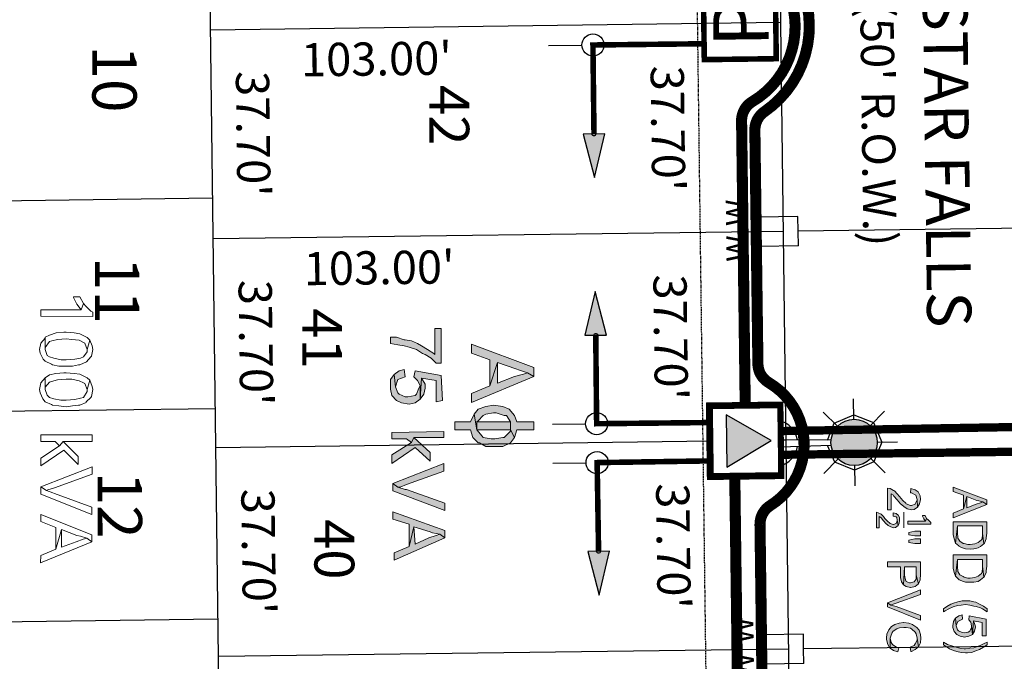
# Model space of a CAD drawing. Units: feet. Extents: x 0 to 2297679, y 0 to 13810103.
# Drawn here: x 2295916 to 2296094, y 13805579 to 13805694 of the extents above; entities that cross this region are included whole.
import ezdxf
from ezdxf.enums import TextEntityAlignment as Align

# ---------------------------------------------------------------- set-up
doc = ezdxf.new("R2010")
doc.units = ezdxf.units.FT
doc.header["$MEASUREMENT"] = 0
doc.set_wipeout_variables(frame=1)
doc.linetypes.add('HIDDEN', pattern=[0.375, 0.25, -0.125])
doc.linetypes.add('HIDDEN2', pattern=[0.1875, 0.125, -0.0625])
for name, color, linetype in [('0-ROW', 7, 'Continuous'), ('CP-ANNO-LOTS', 8, 'Continuous'), ('CP-BNDY-JARO SOUTH-U2', 7, 'Continuous'), ('CP-ESMT 15', 8, 'HIDDEN2'), ('CP-LOT-LINE-JS-U1', 7, 'Continuous'), ('CP-LOT-LINE-JS-U2', 7, 'Continuous'), ('CP-LOT-NUMB-JS-U1', 7, 'Continuous'), ('CP-LOT-NUMB-JS-U2', 7, 'Continuous'), ('CP-ROAD-TXT', 7, 'HIDDEN2'), ('CP-WATR-SRVC-JS-U2', 4, 'Continuous'), ('GVEC MEI Future Equipment', 7, 'Continuous'), ('GVEC MEI Prop Concrete Pad', 7, 'Continuous'), ('GVEC MEI Prop Sec Pedestal', 30, 'Continuous'), ('GVEC MEI Prop Transformer', 7, 'Continuous'), ('GVEC MEI Prop URD - A Phase', 1, 'Phase_A'), ('GVEC MEI Prop URD - B Phase', 5, 'Phase_B'), ('GVEC MEI Prop URD 350 MCM', 30, '350MCM_Primary_UG'), ('GVEC MEI Proposed Streetlight', 7, 'Phase_C'), ('TEXT - BEARINGS & DISTANCE', 8, 'Continuous')]:
    doc.layers.add(name, color=color, linetype=linetype)
doc.layers.add('_Invisible', color=30, linetype='Continuous', lineweight=0, plot=False)
doc.styles.add('arial', font='arial.ttf')
doc.styles.add('KFW - ARIAL', font='ariali.ttf')
doc.styles.add('L120', font='simplex', dxfattribs={"height": 6})
doc.styles.add('L60', font='simplex', dxfattribs={"height": 3})
doc.styles.add('SIMPLEX', font='simplex.shx')
doc.styles.get("Standard").update_dxf_attribs({"font": 'arial.ttf'})
doc.linetypes.add('350MCM_Primary_UG', pattern='A,0.25,-0.05,["350",arial,S=0.05,R=0,X=-0.03,Y=-0.025],-0.1', length=0.4)
doc.linetypes.add('Phase_A', pattern='A,0.375,-0.05,["A",arial,S=0.05,R=0,X=-0.03,Y=-0.025],-0.04', length=0.465)
doc.linetypes.add('Phase_B', pattern='A,0.375,-0.05,["B",arial,S=0.05,R=0,X=-0.03,Y=-0.025],-0.04', length=0.465)
doc.linetypes.add('Phase_C', pattern='A,0.375,-0.05,["C",arial,S=0.05,R=0,X=-0.03,Y=-0.025],-0.04', length=0.465)

# ---------------------------------------------------------------- blocks, each defined once
blk = doc.blocks.new('SERVICE')
at = {"color": 0, "linetype": 'ByBlock', "lineweight": -2, "transparency": 16777216}
blk.add_lwpolyline([(7.87, 0), (0, 1.97), (0, -1.97), (7.87, 0)], dxfattribs=at)
blk.add_solid([(7.87, 0), (0, 1.97), (0, -1.97)], dxfattribs=at)
blk = doc.blocks.new('CONNECTOR')
at = {"color": 0, "linetype": 'ByBlock', "lineweight": -2, "transparency": 16777216}
for p, q in [((-8, 0), (-2, 0)), ((2, 0), (8, 0))]:
    blk.add_line(p, q, dxfattribs=at)
blk.add_circle((0, 0), 2, dxfattribs=at)
blk = doc.blocks.new('CIRCLE')
at = {"color": 0, "linetype": 'ByBlock', "lineweight": -2, "transparency": 16777216}
blk.add_lwpolyline([(-0.33, 0), (-0.3, 0.15), (-0.2, 0.26), (-0.07, 0.32), (0.07, 0.32), (0.2, 0.26), (0.3, 0.15), (0.33, 0), (0.3, -0.14), (0.2, -0.25), (0.07, -0.31), (-0.07, -0.31), (-0.2, -0.25), (-0.3, -0.14), (-0.33, 0)], dxfattribs=at)
blk = doc.blocks.new('GVEC A Phase')
h = blk.add_hatch(color=1)
h.dxf.hatch_style = 1
h.paths.add_polyline_path([(5.26, 6.95), (6.43, 10.23), (6.66, 10.93), (7.13, 12.34), (7.83, 13.51), (6.19, 13.51), (1.98, 2.27), (3.62, 2.27), (4.79, 5.55), (9.47, 5.55)])
h.paths.add_polyline_path([(7.83, 13.51), (7.13, 12.34), (7.36, 11.63), (7.83, 10), (9, 6.95), (5.26, 6.95), (9.47, 5.55), (10.87, 2.27), (12.51, 2.27)])
h.paths.add_polyline_path([(14.85, 8.12), (14.85, 8.59), (16.02, 9.29), (17.43, 9.29), (18.83, 10), (17.43, 10.46), (17.43, 13.51), (16.02, 13.51), (16.02, 10.46), (14.85, 10), (13.68, 9.06), (13.21, 7.89), (12.98, 6.25), (13.21, 4.85), (13.68, 3.44), (14.62, 2.74), (17.43, 3.21), (16.02, 3.21), (15.79, 3.44), (14.85, 4.38), (14.62, 4.85), (14.38, 6.25), (14.38, 6.72)])
h.paths.add_polyline_path([(20.47, 7.89), (19.77, 9.29), (18.83, 10), (17.43, 9.29), (17.66, 9.29), (18.83, 8.12), (18.83, 7.89), (19.06, 6.49), (19.06, 5.78), (18.83, 4.38), (18.6, 4.15), (17.43, 3.21), (14.62, 2.74), (16.02, 2.04), (16.02, -0.77), (17.43, -0.77), (17.43, 2.04), (18.83, 2.51), (19.77, 3.44), (19.77, 3.68), (20.47, 4.85), (20.47, 6.49)])
h.paths.add_polyline_path([(17.43, 9.29), (16.02, 9.29), (16.02, 3.21), (17.43, 3.21)], flags=17)
at = {"color": 1, "lineweight": 0}
for points in [[(7.83, 13.51), (6.19, 13.51), (1.98, 2.27), (3.62, 2.27), (4.79, 5.55), (9.47, 5.55), (5.26, 6.95), (6.43, 10.23), (6.66, 10.93), (7.13, 12.34)], [(7.83, 13.51), (7.13, 12.34), (7.36, 11.63), (7.83, 10), (9, 6.95), (5.26, 6.95), (9.47, 5.55), (10.87, 2.27), (12.51, 2.27)], [(17.43, 13.51), (16.02, 13.51), (16.02, 10.46), (14.85, 10), (13.68, 9.06), (13.21, 7.89), (12.98, 6.25), (13.21, 4.85), (13.68, 3.44), (14.62, 2.74), (17.43, 3.21), (16.02, 3.21), (15.79, 3.44), (14.85, 4.38), (14.62, 4.85), (14.38, 6.25), (14.38, 6.72), (14.85, 8.12), (14.85, 8.59), (16.02, 9.29), (17.43, 9.29), (18.83, 10), (17.43, 10.46)], [(18.83, 10), (17.43, 9.29), (17.66, 9.29), (18.83, 8.12), (18.83, 7.89), (19.06, 6.49), (19.06, 5.78), (18.83, 4.38), (18.6, 4.15), (17.43, 3.21), (14.62, 2.74), (16.02, 2.04), (16.02, -0.77), (17.43, -0.77), (17.43, 2.04), (18.83, 2.51), (19.77, 3.44), (19.77, 3.68), (20.47, 4.85), (20.47, 6.49), (20.47, 7.89), (19.77, 9.29)], [(17.43, 9.29), (16.02, 9.29), (16.02, 3.21), (17.43, 3.21)]]:
    blk.add_lwpolyline(points, close=True, dxfattribs=at)
blk = doc.blocks.new('*U83')
for points in [[(-3.16, 3.5), (-2.16, 3.5), (-2.16, 4.5), (-3.16, 4.5)], [(2.16, 3.5), (3.16, 3.5), (3.16, 4.5), (2.16, 4.5)]]:
    blk.add_hatch(color=256).paths.add_polyline_path(points)
for p, q in [((-2.66, -3.5), (-2.66, 3.5)), ((2.66, -3.5), (2.66, 3.5)), ((-2.66, -3.5), (0, -3.5)), ((0, -55.84), (0, -3.5)), ((0, -3.5), (2.66, -3.5))]:
    blk.add_line(p, q)
for points in [[(-3.16, 3.5), (-2.16, 3.5), (-2.16, 4.5), (-3.16, 4.5)], [(2.16, 3.5), (3.16, 3.5), (3.16, 4.5), (2.16, 4.5)]]:
    blk.add_lwpolyline(points, close=True)
at = {"style": 'L60'}
for p in [(-2.97, 5.51), (3.49, 5.51)]:
    blk.add_text('W', height=4, dxfattribs=at).set_placement(p, align=Align.CENTER)
blk = doc.blocks.new('GVEC ADD 5')
h = blk.add_hatch(color=256)
h.dxf.hatch_style = 1
h.paths.add_polyline_path([(5.77, 20.35), (6.45, 22.15), (6.54, 22.49), (6.71, 23.26), (7.22, 23.95), (6.36, 23.95), (4.06, 17.87), (4.83, 17.87), (5.51, 19.76), (7.99, 19.76)])
h.paths.add_polyline_path([(7.22, 23.95), (6.71, 23.26), (6.88, 22.83), (7.13, 22.06), (7.82, 20.35), (5.77, 20.35), (7.99, 19.76), (8.76, 17.87), (9.61, 17.87)])
h.paths.add_polyline_path([(11.07, 23.18), (12.35, 23.18), (14.32, 23.43), (14.15, 23.52), (13.38, 23.86), (13.21, 23.86), (12.35, 23.95), (10.3, 23.95), (10.3, 17.87), (12.44, 17.87), (12.61, 17.87), (13.38, 18.05), (14.15, 18.3), (11.07, 18.64)])
h.paths.add_polyline_path([(15, 22.41), (14.75, 22.83), (14.32, 23.43), (12.35, 23.18), (12.61, 23.18), (13.38, 23.09), (13.55, 23.01), (14.06, 22.41), (14.32, 21.81), (14.4, 20.95), (14.4, 20.53), (14.23, 19.84), (14.23, 19.67), (13.8, 19.07), (13.29, 18.73), (13.12, 18.73), (12.35, 18.64), (11.07, 18.64), (14.15, 18.3), (14.66, 18.9), (14.75, 18.99), (15.09, 19.76), (15.17, 20.1), (15.26, 20.95), (15.17, 21.64)])
h.paths.add_polyline_path([(17.14, 23.18), (18.34, 23.18), (20.3, 23.43), (20.13, 23.52), (19.45, 23.86), (19.19, 23.86), (18.34, 23.95), (16.28, 23.95), (16.28, 17.87), (18.51, 17.87), (18.68, 17.87), (19.45, 18.05), (20.13, 18.3), (17.14, 18.64)])
h.paths.add_polyline_path([(20.82, 22.83), (20.3, 23.43), (18.34, 23.18), (18.68, 23.18), (19.36, 23.09), (19.62, 23.01), (20.13, 22.41), (20.39, 21.81), (20.47, 20.95), (20.47, 20.53), (20.3, 19.84), (20.22, 19.67), (19.88, 19.07), (19.28, 18.73), (19.19, 18.73), (18.42, 18.64), (17.14, 18.64), (20.13, 18.3), (20.73, 18.9), (20.82, 18.99), (21.07, 19.76), (21.24, 20.1), (21.24, 20.95), (21.24, 21.64), (21.07, 22.41)])
h.paths.add_polyline_path([(25.52, 21.64), (25.61, 22.06), (25.86, 22.83), (26.03, 23.18), (26.55, 24.03), (26.03, 24.03), (25.52, 23.35), (25.18, 22.66), (24.84, 21.98), (24.75, 21.64), (24.58, 20.87), (24.58, 20.1), (24.58, 19.5), (24.75, 18.73), (25.01, 17.96), (25.18, 17.45), (25.61, 16.76), (26.03, 16.16), (26.55, 16.16), (26.37, 16.42), (26.03, 17.1), (25.69, 17.87), (25.43, 18.64), (25.35, 19.33), (25.26, 20.1), (25.35, 20.87)])
h.paths.add_polyline_path([(28.51, 23.09), (30.91, 23.09), (30.91, 23.86), (27.91, 23.86), (27.32, 20.78), (28, 20.7), (28.43, 21.04), (29.11, 21.21), (30.65, 21.38), (28.17, 21.55)])
h.paths.add_polyline_path([(28.34, 18.73), (28.26, 18.82), (27.91, 19.58), (27.14, 19.5), (27.32, 18.9), (27.74, 18.3), (29.04, 18.38)])
h.paths.add_polyline_path([(30.05, 21.72), (29.28, 21.89), (28.85, 21.81), (28.17, 21.55), (30.65, 21.38)], flags=17)
h.paths.add_polyline_path([(30.65, 21.38), (29.11, 21.21), (29.37, 21.21), (30.05, 20.87), (30.22, 20.61), (30.39, 19.84), (30.31, 19.5), (29.97, 18.82), (29.8, 18.64), (29.11, 18.39), (27.74, 18.3), (28.34, 17.96), (29.11, 17.79), (29.37, 17.79), (30.14, 18.05), (30.65, 18.56), (30.99, 19.16), (31.16, 19.93), (30.99, 20.7)])
h.paths.add_polyline_path([(33.39, 22.66), (32.96, 23.35), (32.53, 24.03), (32.02, 24.03), (32.36, 23.35), (32.62, 22.75), (32.79, 22.41), (33.04, 21.64), (33.13, 20.87), (33.22, 20.1), (33.22, 19.84), (33.13, 19.07), (32.96, 18.39), (32.7, 17.62), (32.45, 16.85), (32.02, 16.16), (32.53, 16.16), (32.79, 16.51), (33.22, 17.19), (33.56, 17.96), (33.73, 18.56), (33.9, 19.33), (33.99, 20.1), (33.99, 20.44), (33.9, 21.21), (33.64, 21.98)])
h.paths.add_polyline_path([(7.05, 11.8), (6.28, 11.97), (5.6, 11.89), (4.91, 11.55), (4.57, 11.03), (4.31, 10.26), (5.08, 10.18), (5.08, 10.35), (5.42, 11.03), (5.51, 11.12), (6.28, 11.38), (7.65, 11.46)])
h.paths.add_polyline_path([(7.65, 11.46), (6.36, 11.38), (7.05, 11.03), (7.13, 11.03), (7.39, 10.35), (7.39, 10.18), (7.05, 9.41), (6.96, 9.32), (6.45, 8.81), (5.77, 8.21), (5.25, 7.78), (4.74, 7.27), (4.65, 7.1), (4.31, 6.5), (4.23, 5.99), (8.16, 5.99), (8.16, 6.67), (5.25, 6.67), (5.51, 7.1), (5.68, 7.19), (6.36, 7.78), (7.05, 8.38), (7.48, 8.9), (7.56, 8.98), (7.99, 9.58), (8.16, 10.35), (8.08, 10.86)])
h.paths.add_polyline_path([(10.21, 12.91), (9.7, 13.09), (9.19, 12.83), (9.19, 12.32), (9.27, 12.32), (9.79, 12.57)])
h.paths.add_polyline_path([(10.73, 13.86), (10.47, 13.86), (10.38, 13.77), (9.96, 13.34), (9.7, 13.09), (10.21, 12.91), (10.21, 9.67), (10.73, 9.67)])
h.paths.add_polyline_path([(10.64, 8.13), (10.04, 8.21), (9.53, 8.21), (9.1, 7.96), (8.84, 7.61), (8.67, 7.01), (9.27, 7.01), (9.27, 7.1), (9.44, 7.61), (9.53, 7.7), (10.04, 7.78), (10.98, 7.96)])
h.paths.add_polyline_path([(10.98, 7.96), (10.04, 7.78), (10.13, 7.78), (10.64, 7.61), (10.81, 7.1), (10.81, 7.01), (10.64, 6.5), (10.55, 6.42), (10.21, 5.99), (9.7, 5.56), (9.36, 5.3), (9.02, 4.96), (8.93, 4.88), (8.67, 4.36), (8.59, 4.02), (11.41, 4.02), (11.41, 4.53), (9.36, 4.53), (9.53, 4.79), (9.61, 4.88), (10.13, 5.3), (10.64, 5.73), (10.9, 6.07), (10.98, 6.16), (11.24, 6.59), (11.41, 7.1), (11.32, 7.44)])
h.paths.add_polyline_path([(12.86, 11.97), (12.01, 11.97), (12.01, 10.95), (12.27, 9.84), (12.69, 9.84), (12.86, 10.95)])
h.paths.add_polyline_path([(14.23, 11.97), (13.38, 11.97), (13.38, 10.95), (13.63, 9.84), (14.06, 9.84), (14.23, 10.95)])
h.paths.add_polyline_path([(20.82, 11.89), (20.65, 11.89), (19.88, 11.97), (17.57, 11.97), (17.57, 5.99), (18.42, 5.99), (18.42, 8.38), (19.96, 8.38), (20.39, 8.38), (21.16, 8.55), (21.67, 8.9), (18.42, 9.07), (18.42, 11.2), (19.96, 11.2), (21.5, 11.63)])
h.paths.add_polyline_path([(22.01, 11.03), (21.5, 11.63), (19.96, 11.2), (20.65, 11.2), (21.16, 10.86), (21.33, 10.18), (21.33, 10.01), (21.07, 9.41), (20.82, 9.24), (19.96, 9.07), (18.42, 9.07), (21.67, 8.9), (22.01, 9.41), (22.18, 10.18), (22.18, 10.26)])
h.paths.add_polyline_path([(23.47, 11.97), (22.61, 11.97), (24.92, 5.99), (25.35, 6.59), (25.26, 6.84), (25.01, 7.61)])
h.paths.add_polyline_path([(28.09, 11.97), (27.23, 11.97), (25.61, 7.61), (25.52, 7.36), (25.35, 6.59), (24.92, 5.99), (25.69, 5.99)])
h.paths.add_polyline_path([(30.22, 11.03), (30.56, 11.2), (31.33, 11.38), (32.87, 11.63), (32.19, 11.97), (31.33, 12.06), (30.65, 11.97), (29.88, 11.72), (29.37, 11.29), (28.94, 10.61), (28.85, 10.52), (28.6, 9.84), (28.51, 8.98), (28.51, 8.9), (28.6, 8.13), (28.85, 7.36), (29.2, 6.76), (29.8, 6.24), (29.88, 6.24), (30.56, 5.9), (31.33, 5.82), (31.51, 5.82), (32.28, 5.99), (32.96, 6.33), (33.13, 6.5), (31.33, 6.5), (30.99, 6.59), (30.31, 6.84), (30.05, 7.01), (29.62, 7.7), (29.45, 8.21), (29.37, 8.98), (29.37, 9.41), (29.54, 10.18), (29.71, 10.43)])
h.paths.add_polyline_path([(33.39, 11.03), (32.87, 11.63), (31.33, 11.38), (31.68, 11.38), (32.36, 11.03), (32.62, 10.86), (32.96, 10.09), (33.73, 10.26), (33.73, 10.35)])
h.paths.add_polyline_path([(33.56, 7.1), (33.81, 7.87), (33.04, 8.04), (32.87, 7.53), (32.45, 6.93), (32.1, 6.67), (31.33, 6.5), (33.13, 6.5)])
at = {"color": 7, "lineweight": 0}
for points in [[(7.22, 23.95), (6.36, 23.95), (4.06, 17.87), (4.83, 17.87), (5.51, 19.76), (7.99, 19.76), (5.77, 20.35), (6.45, 22.15), (6.54, 22.49), (6.71, 23.26)], [(7.22, 23.95), (6.71, 23.26), (6.88, 22.83), (7.13, 22.06), (7.82, 20.35), (5.77, 20.35), (7.99, 19.76), (8.76, 17.87), (9.61, 17.87)], [(12.35, 23.95), (10.3, 23.95), (10.3, 17.87), (12.44, 17.87), (12.61, 17.87), (13.38, 18.05), (14.15, 18.3), (11.07, 18.64), (11.07, 23.18), (12.35, 23.18), (14.32, 23.43), (14.15, 23.52), (13.38, 23.86), (13.21, 23.86)], [(14.32, 23.43), (12.35, 23.18), (12.61, 23.18), (13.38, 23.09), (13.55, 23.01), (14.06, 22.41), (14.32, 21.81), (14.4, 20.95), (14.4, 20.53), (14.23, 19.84), (14.23, 19.67), (13.8, 19.07), (13.29, 18.73), (13.12, 18.73), (12.35, 18.64), (11.07, 18.64), (14.15, 18.3), (14.66, 18.9), (14.75, 18.99), (15.09, 19.76), (15.17, 20.1), (15.26, 20.95), (15.17, 21.64), (15, 22.41), (14.75, 22.83)], [(18.34, 23.95), (16.28, 23.95), (16.28, 17.87), (18.51, 17.87), (18.68, 17.87), (19.45, 18.05), (20.13, 18.3), (17.14, 18.64), (17.14, 23.18), (18.34, 23.18), (20.3, 23.43), (20.13, 23.52), (19.45, 23.86), (19.19, 23.86)], [(20.3, 23.43), (18.34, 23.18), (18.68, 23.18), (19.36, 23.09), (19.62, 23.01), (20.13, 22.41), (20.39, 21.81), (20.47, 20.95), (20.47, 20.53), (20.3, 19.84), (20.22, 19.67), (19.88, 19.07), (19.28, 18.73), (19.19, 18.73), (18.42, 18.64), (17.14, 18.64), (20.13, 18.3), (20.73, 18.9), (20.82, 18.99), (21.07, 19.76), (21.24, 20.1), (21.24, 20.95), (21.24, 21.64), (21.07, 22.41), (20.82, 22.83)], [(26.55, 24.03), (26.03, 24.03), (25.52, 23.35), (25.18, 22.66), (24.84, 21.98), (24.75, 21.64), (24.58, 20.87), (24.58, 20.1), (24.58, 19.5), (24.75, 18.73), (25.01, 17.96), (25.18, 17.45), (25.61, 16.76), (26.03, 16.16), (26.55, 16.16), (26.37, 16.42), (26.03, 17.1), (25.69, 17.87), (25.43, 18.64), (25.35, 19.33), (25.26, 20.1), (25.35, 20.87), (25.52, 21.64), (25.61, 22.06), (25.86, 22.83), (26.03, 23.18)], [(30.91, 23.86), (27.91, 23.86), (27.32, 20.78), (28, 20.7), (28.43, 21.04), (29.11, 21.21), (30.65, 21.38), (28.17, 21.55), (28.51, 23.09), (30.91, 23.09)], [(32.53, 24.03), (32.02, 24.03), (32.36, 23.35), (32.62, 22.75), (32.79, 22.41), (33.04, 21.64), (33.13, 20.87), (33.22, 20.1), (33.22, 19.84), (33.13, 19.07), (32.96, 18.39), (32.7, 17.62), (32.45, 16.85), (32.02, 16.16), (32.53, 16.16), (32.79, 16.51), (33.22, 17.19), (33.56, 17.96), (33.73, 18.56), (33.9, 19.33), (33.99, 20.1), (33.99, 20.44), (33.9, 21.21), (33.64, 21.98), (33.39, 22.66), (32.96, 23.35)], [(30.65, 21.38), (29.11, 21.21), (29.37, 21.21), (30.05, 20.87), (30.22, 20.61), (30.39, 19.84), (30.31, 19.5), (29.97, 18.82), (29.8, 18.64), (29.11, 18.39), (27.74, 18.3), (28.34, 17.96), (29.11, 17.79), (29.37, 17.79), (30.14, 18.05), (30.65, 18.56), (30.99, 19.16), (31.16, 19.93), (30.99, 20.7)], [(29.28, 21.89), (28.85, 21.81), (28.17, 21.55), (30.65, 21.38), (30.05, 21.72)], [(27.91, 19.58), (27.14, 19.5), (27.32, 18.9), (27.74, 18.3), (29.11, 18.39), (29.03, 18.39), (28.34, 18.73), (28.26, 18.82)], [(9.7, 13.09), (9.19, 12.83), (9.19, 12.32), (9.27, 12.32), (9.79, 12.57), (9.79, 12.57), (10.21, 12.91)], [(10.73, 13.86), (10.47, 13.86), (10.38, 13.77), (9.96, 13.34), (9.7, 13.09), (10.21, 12.91), (10.21, 9.67), (10.73, 9.67)], [(7.65, 11.46), (6.28, 11.38), (6.36, 11.38), (7.05, 11.03), (7.13, 11.03), (7.39, 10.35), (7.39, 10.18), (7.05, 9.41), (6.96, 9.32), (6.45, 8.81), (5.77, 8.21), (5.25, 7.78), (4.74, 7.27), (4.65, 7.1), (4.31, 6.5), (4.23, 5.99), (8.16, 5.99), (8.16, 6.67), (5.25, 6.67), (5.51, 7.1), (5.68, 7.19), (6.36, 7.78), (7.05, 8.38), (7.48, 8.9), (7.56, 8.98), (7.99, 9.58), (8.16, 10.35), (8.08, 10.86)], [(6.28, 11.97), (5.6, 11.89), (4.91, 11.55), (4.57, 11.03), (4.31, 10.26), (5.08, 10.18), (5.08, 10.35), (5.42, 11.03), (5.51, 11.12), (6.28, 11.38), (7.65, 11.46), (7.05, 11.8)], [(12.86, 11.97), (12.01, 11.97), (12.01, 10.95), (12.27, 9.84), (12.69, 9.84), (12.86, 10.95)], [(14.23, 11.97), (13.38, 11.97), (13.38, 10.95), (13.63, 9.84), (14.06, 9.84), (14.23, 10.95)], [(19.88, 11.97), (17.57, 11.97), (17.57, 5.99), (18.42, 5.99), (18.42, 8.38), (19.96, 8.38), (20.39, 8.38), (21.16, 8.55), (21.67, 8.9), (18.42, 9.07), (18.42, 11.2), (19.96, 11.2), (21.5, 11.63), (21.5, 11.63), (20.82, 11.89), (20.65, 11.89)], [(21.5, 11.63), (19.96, 11.2), (20.65, 11.2), (21.16, 10.86), (21.33, 10.18), (21.33, 10.01), (21.07, 9.41), (20.82, 9.24), (19.96, 9.07), (18.42, 9.07), (21.67, 8.9), (22.01, 9.41), (22.18, 10.18), (22.18, 10.26), (22.01, 11.03)], [(23.47, 11.97), (22.61, 11.97), (24.92, 5.99), (25.35, 6.59), (25.26, 6.84), (25.01, 7.61)], [(28.09, 11.97), (27.23, 11.97), (25.61, 7.61), (25.52, 7.36), (25.35, 6.59), (24.92, 5.99), (25.69, 5.99)], [(31.33, 12.06), (30.65, 11.97), (29.88, 11.72), (29.37, 11.29), (28.94, 10.61), (28.85, 10.52), (28.6, 9.84), (28.51, 8.98), (28.51, 8.9), (28.6, 8.13), (28.85, 7.36), (29.2, 6.76), (29.8, 6.24), (29.88, 6.24), (30.56, 5.9), (31.33, 5.82), (31.51, 5.82), (32.28, 5.99), (32.96, 6.33), (33.13, 6.5), (31.33, 6.5), (30.99, 6.59), (30.31, 6.84), (30.05, 7.01), (29.62, 7.7), (29.45, 8.21), (29.37, 8.98), (29.37, 9.41), (29.54, 10.18), (29.71, 10.43), (30.22, 11.03), (30.56, 11.2), (31.33, 11.38), (32.87, 11.63), (32.87, 11.63), (32.19, 11.97)], [(32.87, 11.63), (31.33, 11.38), (31.68, 11.38), (32.36, 11.03), (32.62, 10.86), (32.96, 10.09), (33.73, 10.26), (33.73, 10.35), (33.39, 11.03)], [(10.98, 7.96), (10.04, 7.78), (10.13, 7.78), (10.64, 7.61), (10.64, 7.61), (10.81, 7.1), (10.81, 7.01), (10.64, 6.5), (10.55, 6.42), (10.21, 5.99), (9.7, 5.56), (9.36, 5.3), (9.02, 4.96), (8.93, 4.88), (8.67, 4.36), (8.59, 4.02), (11.41, 4.02), (11.41, 4.53), (9.36, 4.53), (9.53, 4.79), (9.61, 4.88), (10.13, 5.3), (10.64, 5.73), (10.9, 6.07), (10.98, 6.16), (11.24, 6.59), (11.41, 7.1), (11.32, 7.44)], [(10.04, 8.21), (9.53, 8.21), (9.1, 7.96), (8.84, 7.61), (8.67, 7.01), (9.27, 7.01), (9.27, 7.1), (9.44, 7.61), (9.53, 7.7), (10.04, 7.78), (10.98, 7.96), (10.64, 8.13)], [(33.04, 8.04), (32.87, 7.53), (32.45, 6.93), (32.1, 6.67), (31.33, 6.5), (33.13, 6.5), (33.56, 7.1), (33.81, 7.87)]]:
    blk.add_lwpolyline(points, close=True, dxfattribs=at)
at = {"color": 7, "lineweight": 20}
blk.add_lwpolyline([(8.59, 8.98), (11.41, 8.98)], dxfattribs=at)
blk = doc.blocks.new('STREETLIGHT-1')
h = blk.add_hatch(color=2)
h.dxf.hatch_style = 1
h.paths.add_polyline_path([(17.65, 0, 1), (9.29, 0, 1)])
at = {"linetype": 'Continuous', "lineweight": -2, "transparency": 16777216}
for p, q in [((13.47, 4.18), (13.47, 7.84)), ((10.51, 2.96), (7.92, 5.55)), ((19.02, 5.55), (16.43, 2.96)), ((9.94, 3.54), (13.47, 5)), ((13.47, 5), (17.01, 3.54)), ((8.67, 0.49), (9.94, 3.54)), ((17.01, 3.54), (18.47, 0)), ((9.32, 0.48), (0.09, 0.66)), ((18.47, 0), (17.01, -3.54)), ((17.65, 0), (21.31, 0)), ((9.32, -0.48), (0.09, -0.66)), ((9.94, -3.54), (8.67, -0.49)), ((10.51, -2.96), (7.92, -5.55)), ((13.47, -5), (9.94, -3.54)), ((17.01, -3.54), (13.47, -5)), ((19.02, -5.55), (16.43, -2.96)), ((13.47, -4.18), (13.47, -7.84))]:
    blk.add_line(p, q, dxfattribs=at)
at = {"linetype": 'Continuous'}
blk.add_line((0.09, 0.66), (0.09, -0.66), dxfattribs=at)
at = {"linetype": 'Continuous', "lineweight": -2, "transparency": 16777216}
for centre, radius in [((13.47, 0), 4.18), ((-0.91, 0), 1)]:
    blk.add_circle(centre, radius, dxfattribs=at)
blk.add_arc((-0.91, 0), 4.18, 8.0098, 352.0024, dxfattribs=at)
at = {"linetype": 'Continuous'}
blk.add_point((-0.91, 0), dxfattribs=at)
blk = doc.blocks.new('Default Transformer')
at = {"color": 0, "lineweight": 0}
blk.add_wipeout([(-75.5, 76.7), (75, 76.7), (75, -74.9), (-75.5, -74.9)], dxfattribs=at)
at = {"linetype": 'ByBlock', "lineweight": -2, "transparency": 16777216}
h = blk.add_hatch(color=0, dxfattribs=at)
h.dxf.hatch_style = 1
h.paths.add_polyline_path([(56.7, -40.5), (0, 56.7), (-56.7, -40.5)])
at = {"color": 0, "const_width": 12}
blk.add_lwpolyline([(-75.5, -74.9), (75, -74.9), (75, 76.7), (-75.5, 76.7)], close=True, dxfattribs=at)
at = {"color": 0, "linetype": 'ByBlock', "lineweight": -2, "transparency": 16777216}
blk.add_lwpolyline([(-56.7, -40.5), (56.7, -40.5), (0, 56.7)], close=True, dxfattribs=at)
blk = doc.blocks.new('PAD')
at = {"color": 0, "linetype": 'ByBlock', "lineweight": -2, "const_width": 1}
blk.add_lwpolyline([(-6.5, -6.5), (6.5, -6.5), (6.5, 6.5), (-6.5, 6.5)], close=True, dxfattribs=at)
blk = doc.blocks.new('PEDESTAL')
at = {"color": 0, "linetype": 'ByBlock', "lineweight": -2, "transparency": 16777216, "const_width": 1}
blk.add_lwpolyline([(-6.5, -6.5), (6.5, -6.5), (6.5, 6.5), (-6.5, 6.5)], close=True, dxfattribs=at)
at = {"color": 0, "linetype": 'ByBlock', "lineweight": -2, "insert": (0, -0.19), "char_height": 10, "attachment_point": 5}
blk.add_mtext_dynamic_manual_height_columns('P', width=1.367, gutter_width=1, heights=[0], dxfattribs=at)
blk = doc.blocks.new('GVEC 75 kVA')
h = blk.add_hatch(color=256)
h.dxf.hatch_style = 1
h.paths.add_polyline_path([(8.03, 11.61), (8.93, 12.51), (8.93, 13.4), (2.67, 13.4), (2.67, 12.28), (7.36, 12.28), (7.14, 12.06), (6.47, 10.94), (5.8, 9.83), (5.35, 9.15), (4.9, 8.04), (4.68, 6.92), (4.68, 6.7), (4.23, 5.35), (4.23, 4.24), (5.35, 4.24), (5.57, 5.58), (5.8, 6.7), (6.02, 7.59), (6.47, 8.93), (7.14, 10.05), (7.36, 10.5)])
h.paths.add_polyline_path([(15.86, 12.51), (15.63, 13.63), (11.16, 13.4), (10.27, 8.71), (11.39, 8.48), (12.06, 9.15), (12.95, 9.6), (15.41, 9.6), (11.61, 9.83), (12.06, 12.51)])
h.paths.add_polyline_path([(15.41, 9.6), (14.52, 10.27), (13.4, 10.5), (12.73, 10.5), (11.61, 9.83)], flags=17)
h.paths.add_polyline_path([(14.96, 7.37), (14.96, 6.92), (14.52, 5.8), (14.29, 5.58), (13.17, 5.13), (10.94, 4.91), (11.83, 4.24), (13.17, 4.24), (13.62, 4.24), (14.74, 4.46), (15.63, 5.35), (16.08, 6.25), (16.3, 7.59), (16.08, 8.71), (15.41, 9.6), (12.95, 9.6), (13.4, 9.38), (14.52, 8.93), (14.74, 8.71)])
h.paths.add_polyline_path([(13.17, 5.13), (11.83, 5.58), (11.39, 6.92), (10.04, 6.7), (10.27, 5.8), (10.94, 4.91)])
h.paths.add_polyline_path([(22.56, 4.46), (22.56, 7.14), (23.24, 8.04), (22.34, 8.48), (22.34, 13.85), (21.22, 13.85), (21.45, 4.46)])
h.paths.add_polyline_path([(25.47, 4.46), (27.04, 4.46), (24.13, 8.71), (26.59, 11.39), (25.02, 11.39), (22.34, 8.48), (23.24, 8.04)])
h.paths.add_polyline_path([(30.61, 4.68), (31.28, 5.58), (31.28, 6.02), (30.84, 7.14), (28.38, 13.85), (27.04, 13.85)])
h.paths.add_polyline_path([(35.53, 14.07), (34.19, 14.07), (31.73, 7.14), (31.73, 6.92), (31.28, 5.58), (30.61, 4.68), (31.96, 4.68)])
h.paths.add_polyline_path([(41.57, 8.71), (38.44, 8.48), (42.02, 7.59), (43.13, 4.91), (44.48, 4.91), (40.45, 14.07), (39.78, 13.18), (40, 12.51), (40.45, 11.17)])
h.paths.add_polyline_path([(39.33, 11.39), (39.56, 11.84), (39.78, 13.18), (40.45, 14.07), (39.11, 14.07), (35.76, 4.68), (37.1, 4.68), (37.99, 7.59), (42.02, 7.59), (38.44, 8.48)])
at = {"color": 7, "lineweight": 0}
for points in [[(8.93, 13.4), (2.67, 13.4), (2.67, 12.28), (7.36, 12.28), (7.14, 12.06), (6.47, 10.94), (5.8, 9.83), (5.35, 9.15), (4.9, 8.04), (4.68, 6.92), (4.68, 6.7), (4.23, 5.35), (4.23, 4.24), (5.35, 4.24), (5.35, 4.24), (5.57, 5.58), (5.8, 6.7), (6.02, 7.59), (6.47, 8.93), (7.14, 10.05), (7.36, 10.5), (8.03, 11.61), (8.93, 12.51)], [(15.63, 13.63), (11.16, 13.4), (10.27, 8.71), (11.39, 8.48), (12.06, 9.15), (12.95, 9.6), (15.41, 9.6), (11.61, 9.83), (12.06, 12.51), (15.86, 12.51)], [(22.34, 13.85), (21.22, 13.85), (21.45, 4.46), (22.56, 4.46), (22.56, 7.14), (23.24, 8.04), (22.34, 8.48)], [(28.38, 13.85), (27.04, 13.85), (30.61, 4.68), (31.28, 5.58), (31.28, 6.02), (30.84, 7.14)], [(35.53, 14.07), (34.19, 14.07), (31.73, 7.14), (31.73, 6.92), (31.28, 5.58), (30.61, 4.68), (31.96, 4.68)], [(40.45, 14.07), (39.11, 14.07), (35.76, 4.68), (37.1, 4.68), (37.99, 7.59), (42.02, 7.59), (38.44, 8.48), (39.33, 11.39), (39.56, 11.84), (39.78, 13.18)], [(40.45, 14.07), (39.78, 13.18), (40, 12.51), (40.45, 11.17), (41.57, 8.71), (38.44, 8.48), (42.02, 7.59), (43.13, 4.91), (44.48, 4.91)], [(26.59, 11.39), (25.02, 11.39), (22.34, 8.48), (23.24, 8.04), (25.47, 4.46), (27.04, 4.46), (24.13, 8.71)], [(15.41, 9.6), (12.95, 9.6), (13.4, 9.38), (14.52, 8.93), (14.74, 8.71), (14.96, 7.37), (14.96, 6.92), (14.52, 5.8), (14.29, 5.58), (13.17, 5.13), (10.94, 4.91), (11.83, 4.24), (13.17, 4.24), (13.62, 4.24), (14.74, 4.46), (15.63, 5.35), (16.08, 6.25), (16.3, 7.59), (16.08, 8.71)], [(13.4, 10.5), (12.73, 10.5), (11.61, 9.83), (15.41, 9.6), (14.52, 10.27)], [(11.39, 6.92), (10.04, 6.7), (10.27, 5.8), (10.94, 4.91), (13.17, 5.13), (13.17, 5.13), (11.83, 5.58), (11.83, 5.58)]]:
    blk.add_lwpolyline(points, close=True, dxfattribs=at)

msp = doc.modelspace()

# ---------------------------------------------------------------- linework, layer by layer
at = {"color": 8, "lineweight": 0}
for points in [[(2295927.8, 13805643.15), (2295927.15, 13805644.32), (2295925.98, 13805644.32), (2295925.98, 13805644.19), (2295926.63, 13805643.02), (2295926.63, 13805643.02), (2295927.41, 13805641.97)], [(2295928.97, 13805636.49), (2295928.45, 13805637.01), (2295927.41, 13805637.54), (2295927.15, 13805637.67), (2295926.1, 13805637.8), (2295924.67, 13805637.93), (2295924.28, 13805637.93), (2295922.84, 13805637.8), (2295921.66, 13805637.41), (2295920.88, 13805637.02), (2295920.88, 13805636.89), (2295920.88, 13805634.8), (2295920.88, 13805635.19), (2295921.66, 13805636.24), (2295922.06, 13805636.37), (2295923.1, 13805636.63), (2295924.67, 13805636.76), (2295925.71, 13805636.62), (2295927.02, 13805636.49), (2295927.8, 13805636.1), (2295928.06, 13805635.97), (2295928.45, 13805634.79)], [(2295929.49, 13805634.79), (2295929.36, 13805635.45), (2295928.97, 13805636.49), (2295928.45, 13805634.79), (2295928.45, 13805634.4), (2295927.8, 13805633.49), (2295927.27, 13805633.23), (2295926.23, 13805633.1), (2295924.66, 13805632.97), (2295923.75, 13805632.97), (2295922.44, 13805633.23), (2295921.66, 13805633.49), (2295921.27, 13805633.76), (2295920.88, 13805634.8), (2295920.88, 13805636.89), (2295920.1, 13805635.98), (2295919.83, 13805634.8), (2295919.96, 13805634.15), (2295920.49, 13805633.1), (2295920.88, 13805632.71), (2295922.05, 13805632.19), (2295922.18, 13805632.06), (2295923.36, 13805631.8), (2295924.66, 13805631.8), (2295925.84, 13805631.79), (2295926.88, 13805632.05), (2295927.14, 13805632.05), (2295928.32, 13805632.58), (2295928.32, 13805632.58), (2295929.1, 13805633.49), (2295929.23, 13805633.62)], [(2295928.97, 13805629.31), (2295928.45, 13805629.7), (2295927.4, 13805630.23), (2295927.14, 13805630.36), (2295926.1, 13805630.49), (2295924.66, 13805630.62), (2295924.27, 13805630.62), (2295922.83, 13805630.49), (2295921.66, 13805630.23), (2295920.88, 13805629.71), (2295920.88, 13805629.71), (2295920.87, 13805627.62), (2295920.87, 13805628.01), (2295921.66, 13805628.93), (2295922.05, 13805629.06), (2295923.09, 13805629.32), (2295924.66, 13805629.45), (2295925.7, 13805629.44), (2295927.01, 13805629.18), (2295927.79, 13805628.79), (2295928.05, 13805628.66), (2295928.44, 13805627.62)], [(2295929.49, 13805627.61), (2295929.36, 13805628.14), (2295928.97, 13805629.31), (2295928.44, 13805627.62), (2295928.44, 13805627.22), (2295927.79, 13805626.18), (2295927.27, 13805626.05), (2295926.22, 13805625.79), (2295924.66, 13805625.66), (2295923.74, 13805625.66), (2295922.44, 13805625.92), (2295921.66, 13805626.18), (2295921.26, 13805626.58), (2295920.87, 13805627.62), (2295920.88, 13805629.71), (2295920.09, 13805628.8), (2295919.83, 13805627.62), (2295919.96, 13805626.97), (2295920.48, 13805625.92), (2295920.87, 13805625.4), (2295922.05, 13805624.88), (2295922.18, 13805624.75), (2295923.35, 13805624.62), (2295924.66, 13805624.49), (2295925.83, 13805624.62), (2295926.88, 13805624.74), (2295927.14, 13805624.74), (2295928.31, 13805625.27), (2295928.31, 13805625.4), (2295929.1, 13805626.18), (2295929.23, 13805626.31)], [(2295929.35, 13805618.22), (2295929.35, 13805619.39), (2295920.08, 13805619.4), (2295920.08, 13805618.22), (2295922.69, 13805618.22), (2295923.48, 13805617.44), (2295924.13, 13805618.22)], [(2295926.87, 13805614.04), (2295926.87, 13805615.48), (2295924.13, 13805618.22), (2295923.48, 13805617.44), (2295920.08, 13805615.22), (2295920.08, 13805613.79), (2295924.26, 13805616.65)], [(2295929.35, 13805612.34), (2295929.35, 13805613.65), (2295920.08, 13805610), (2295921.12, 13805609.35), (2295921.38, 13805609.48), (2295922.56, 13805609.87)], [(2295929.34, 13805605.03), (2295929.34, 13805606.34), (2295922.55, 13805608.82), (2295922.29, 13805608.95), (2295921.12, 13805609.35), (2295920.08, 13805610), (2295920.07, 13805608.7)], [(2295929.34, 13805600.07), (2295929.34, 13805601.38), (2295920.07, 13805605.04), (2295920.07, 13805603.74), (2295922.81, 13805602.69), (2295922.81, 13805598.77), (2295923.85, 13805602.3), (2295926.6, 13805601.25), (2295927.25, 13805601.12), (2295928.42, 13805600.73)], [(2295929.34, 13805600.07), (2295928.42, 13805600.73), (2295927.77, 13805600.6), (2295926.46, 13805600.08), (2295923.85, 13805599.16), (2295923.85, 13805602.3), (2295922.81, 13805598.77), (2295920.07, 13805597.6), (2295920.06, 13805596.29)]]:
    msp.add_lwpolyline(points, close=True, dxfattribs=at)
at = {"layer": '0-ROW'}
msp.add_line((2296062.79, 13804997.29), (2296049.31, 13806034.4), dxfattribs=at)
msp.add_line((2296062.79, 13804997.29), (2296049.31, 13806034.4), dxfattribs=at)
at = {"layer": '_Invisible', "color": 7, "linetype": 'HIDDEN', "transparency": 33554432, "const_width": 1, "flags": 128}
msp.add_lwpolyline([(2296039.82, 13805690.01), (2296019.82, 13805689.79)], dxfattribs=at)
at = {"layer": '_Invisible', "color": 7, "linetype": 'HIDDEN', "transparency": 33554432, "flags": 128}
for points in [[(2296039.82, 13805690.01), (2296019.82, 13805689.79)], [(2296019.82, 13805689.79), (2296020.01, 13805673.72)], [(2296020.49, 13805621.42), (2296020.33, 13805637.41)], [(2296020.58, 13805614.4), (2296020.84, 13805598.36)]]:
    msp.add_lwpolyline(points, dxfattribs=at)
at = {"layer": 'CP-BNDY-JARO SOUTH-U2'}
msp.add_line((2295960.12, 13804970.95), (2295945.99, 13806058.06), dxfattribs=at)
at = {"layer": 'CP-ESMT 15'}
msp.add_line((2296047.79, 13804997.09), (2296034.31, 13806034.2), dxfattribs=at)
at = {"layer": 'CP-LOT-LINE-JS-U1', "color": 8}
for p, q in [((2295848.17, 13805660.83), (2295951.16, 13805662.17)), ((2295848.17, 13805660.83), (2295951.16, 13805662.17)), ((2295848.66, 13805622.83), (2295951.65, 13805624.17)), ((2295848.66, 13805622.83), (2295951.65, 13805624.17)), ((2295849.16, 13805584.83), (2295952.15, 13805586.17)), ((2295849.16, 13805584.83), (2295952.15, 13805586.17))]:
    msp.add_line(p, q, dxfattribs=at)
at = {"layer": 'CP-LOT-LINE-JS-U2'}
for p, q in [((2295960.12, 13804970.95), (2295945.99, 13806058.06)), ((2296053.74, 13805693.83), (2295950.75, 13805692.49)), ((2296053.74, 13805693.83), (2295950.75, 13805692.49)), ((2296054.23, 13805656.13), (2295951.24, 13805654.79)), ((2296054.23, 13805656.13), (2295951.24, 13805654.79)), ((2296054.72, 13805618.43), (2295951.73, 13805617.09)), ((2296054.72, 13805618.43), (2295951.73, 13805617.09)), ((2296055.21, 13805580.74), (2295952.22, 13805579.4)), ((2296055.21, 13805580.74), (2295952.22, 13805579.4))]:
    msp.add_line(p, q, dxfattribs=at)
at = {"layer": 'GVEC MEI Future Equipment', "color": 5, "linetype": 'Continuous', "const_width": 1, "flags": 128}
for points in [[(2296019.82, 13805689.79), (2296020.01, 13805673.72)], [(2296020.49, 13805621.42), (2296020.33, 13805637.41)], [(2296020.58, 13805614.4), (2296020.84, 13805598.36)]]:
    msp.add_lwpolyline(points, dxfattribs=at)

# ---------------------------------------------------------------- block references
at = {"color": 1, "true_color": 0xff0000}
for p in [(2296020.01, 13805673.72), (2296020.33, 13805637.41), (2296020.84, 13805598.36)]:
    msp.add_blockref('CIRCLE', p, dxfattribs=at)
at = {"color": 7, "rotation": 270}
for name, p in [('GVEC 75 kVA', (2295979.01, 13805641.26)), ('GVEC A Phase', (2295995.64, 13805637.75)), ('GVEC ADD 5', (2296067.01, 13805614.03))]:
    msp.add_blockref(name, p, dxfattribs=at)
at = {"layer": 'CP-WATR-SRVC-JS-U2', "rotation": 90.74469232268218}
for p in [(2296053.39, 13805656.12), (2296054.37, 13805580.72)]:
    msp.add_blockref('*U83', p, dxfattribs=at)
at = {"layer": 'GVEC MEI Future Equipment', "color": 5}
for name, p, rotation in [('CONNECTOR', (2296019.82, 13805689.79), 0.6453676134154256), ('SERVICE', (2296020.01, 13805673.72), 270.6788718755271), ('SERVICE', (2296020.33, 13805637.41), 90.56207628189972), ('CONNECTOR', (2296020.49, 13805621.42), 0.5953926331708306), ('CONNECTOR', (2296020.58, 13805614.4), 0.8627111196816437), ('SERVICE', (2296020.84, 13805598.36), 270.9244476822852)]:
    msp.add_blockref(name, p, dxfattribs=dict(at, rotation=rotation))
at = {"layer": 'GVEC MEI Prop Sec Pedestal', "color": 30, "rotation": 90.74469237339262}
msp.add_blockref('PEDESTAL', (2296046.35, 13805693.73), dxfattribs=at)
at = {"layer": 'GVEC MEI Proposed Streetlight', "color": 7, "rotation": 0.7446923915568737}
msp.add_blockref('STREETLIGHT-1', (2296053.53, 13805617.87), dxfattribs=at)

# ---------------------------------------------------------------- texts
at = {"layer": 'CP-ANNO-LOTS', "linetype": 'HIDDEN2', "lineweight": -3, "char_height": 6, "width": 26.8318, "attachment_point": 2, "rotation": 0.7447, "style": 'KFW - ARIAL', "bg_fill": 3, "box_fill_scale": 1.016667, "bg_fill_color": 256, "bg_fill_true_color": 13158600, "bg_fill_transparency": 0}
for insert in [(2295980.68, 13805690.28), (2295981.17, 13805652.58)]:
    msp.add_mtext("103.00'", dxfattribs=dict(at, insert=insert))
at = {"layer": 'CP-LOT-NUMB-JS-U1', "color": 8, "linetype": 'Continuous', "lineweight": -3, "char_height": 8, "attachment_point": 6, "rotation": 270, "style": 'SIMPLEX', "bg_fill": 3, "box_fill_scale": 1.1875, "bg_fill_color": 256, "bg_fill_true_color": 13158600, "bg_fill_transparency": 0}
for s, insert, width in [('10', (2295932.37, 13805677.6), 10.9901), ('11', (2295932.87, 13805639.46), 10.0201), ('12', (2295933.34, 13805600.66), 10.9515)]:
    msp.add_mtext(s, dxfattribs=dict(at, insert=insert, width=width))
at = {"layer": 'CP-LOT-NUMB-JS-U2', "char_height": 7.2, "width": 7.8094, "attachment_point": 2, "rotation": 270, "style": 'KFW - ARIAL', "bg_fill": 2}
for s, insert in [('42', (2295997.47, 13805677.11)), ('41', (2295974.52, 13805636.8)), ('40', (2295976.72, 13805598.75))]:
    msp.add_mtext(s, dxfattribs=dict(at, insert=insert))
at = {"layer": 'CP-ROAD-TXT', "insert": (2296078.06, 13805675.53), "char_height": 8, "width": 89.3991, "attachment_point": 5, "rotation": 270.7447, "style": 'L120'}
msp.add_mtext("PASTAR FALLS\\P{\\H0.75x;(50' R.O.W.)}", dxfattribs=at)

# ---------------------------------------------------------------- next in the draw order: linework, layer by layer
at = {"color": 8, "lineweight": 0}
msp.add_lwpolyline([(2295929.5, 13805640.8), (2295929.5, 13805641.58), (2295929.11, 13805641.71), (2295928.2, 13805642.63), (2295927.8, 13805643.15), (2295927.41, 13805641.97), (2295920.1, 13805641.98), (2295920.1, 13805640.81)], close=True, dxfattribs=at)

# ---------------------------------------------------------------- next in the draw order: texts
at = {"layer": 'TEXT - BEARINGS & DISTANCE', "linetype": 'HIDDEN2', "lineweight": -3, "char_height": 6, "width": 22.9131, "rotation": 270.7447, "style": 'L60', "bg_fill": 3, "box_fill_scale": 1.016667, "bg_fill_color": 256, "bg_fill_true_color": 13158600, "bg_fill_transparency": 0}
for insert, attachment_point in [((2296036.38, 13805674.75), 2), ((2295953.59, 13805673.67), 8), ((2295954.08, 13805635.98), 8), ((2296036.87, 13805637.05), 2), ((2295954.57, 13805598.28), 8), ((2296037.36, 13805599.36), 2)]:
    msp.add_mtext("37.70'", dxfattribs=dict(at, insert=insert, attachment_point=attachment_point))

# ---------------------------------------------------------------- next in the draw order: linework, layer by layer
at = {"layer": 'CP-ESMT 15'}
msp.add_line((2296047.79, 13804997.09), (2296034.31, 13806034.2), dxfattribs=at)
at = {"layer": 'CP-LOT-LINE-JS-U2'}
msp.add_line((2295960.12, 13804970.95), (2295945.99, 13806058.06), dxfattribs=at)
at = {"layer": 'GVEC MEI Future Equipment', "color": 5, "linetype": 'Continuous', "const_width": 1, "flags": 128}
msp.add_lwpolyline([(2296039.82, 13805690.01), (2296019.82, 13805689.79), (2296020.01, 13805673.72)], dxfattribs=at)

# ---------------------------------------------------------------- next in the draw order: block references
at = {"layer": 'GVEC MEI Prop Transformer', "color": 1, "xscale": 0.08333333333333333, "yscale": 0.08333333333333333, "zscale": 0.08333333333333333, "rotation": 270.7446923748448}
msp.add_blockref('Default Transformer', (2296047.31, 13805618.34), dxfattribs=at)

# ---------------------------------------------------------------- next in the draw order: linework, layer by layer
at = {"layer": '_Invisible', "color": 7, "linetype": 'HIDDEN', "transparency": 33554432, "const_width": 1, "flags": 128}
for points in [[(2295974.5, 13806117.04), (2296020.37, 13806119.17, -0.124153), (2296022.28, 13806118.78, 0.113837), (2296034.97, 13806115.93, -0.415455), (2296039, 13806111.94), (2296039.08, 13806063.46, -0.222812), (2296037.64, 13806060.38, 0.167283), (2296032.89, 13806052.52, 0.094576), (2296032.85, 13806051.02, 0.083338), (2296036.04, 13806041.75), (2296042.84, 13806031.58, -0.151885), (2296043.52, 13806029.3), (2296043.27, 13806010.4, 0.274114), (2296045.3, 13806006.87, -0.576597), (2296045.56, 13805982.98, 0.268225), (2296043.6, 13805979.49), (2296044.17, 13805936.02, 0.293635), (2296046.55, 13805932.41, -0.577431), (2296049.41, 13805906.11, 0.237871), (2296047.77, 13805902.9), (2296047.56, 13805861.94, 0.278544), (2296049.68, 13805858.39, -0.57983), (2296050.51, 13805831.32, 0.264155), (2296048.6, 13805827.86), (2296049.17, 13805783.48, 0.239345), (2296050.85, 13805780.27, -0.545942), (2296049.87, 13805759.48, 0.271896), (2296047.87, 13805755.96), (2296048.55, 13805712.2, 0.249739), (2296050.37, 13805708.91, -0.533801), (2296050.8, 13805677.75, 0.249992), (2296049.07, 13805674.41), (2296049.62, 13805632.23, 0.261852), (2296051.59, 13805628.83, -0.562255), (2296051.87, 13805606.66, 0.261852), (2296050, 13805603.22), (2296050.58, 13805558.03, 0.253332), (2296052.44, 13805554.7, -0.508625), (2296053.89, 13805532.22, 0.226397), (2296052.45, 13805529.09), (2296053, 13805489.58, 0.177876), (2296053.99, 13805487, -0.396135), (2296053.04, 13805460.78, 0.203077), (2296051.85, 13805457.89), (2296052.44, 13805403.46)], [(2296045.5, 13805762.88), (2296046.22, 13805710.29, 0.26839), (2296048.27, 13805706.85, -0.578803), (2296048.63, 13805679.58, 0.268517), (2296046.67, 13805676.08), (2296047.33, 13805624.63)], [(2296053.68, 13805620.09), (2296109.98, 13805621.06, 0.411307), (2296113.91, 13805625.09), (2296113.69, 13805654.72)], [(2296053.77, 13805615.81), (2296110.21, 13805616.54, -0.414726), (2296114.26, 13805612.58), (2296114.47, 13805593.66)]]:
    msp.add_lwpolyline(points, format="xyb", dxfattribs=at)
at = {"layer": '_Invisible', "color": 7, "linetype": 'HIDDEN', "transparency": 33554432, "flags": 128}
for points in [[(2295974.5, 13806117.04), (2296021.41, 13806119.22, 0.157932), (2296038.99, 13806116.24), (2296039.08, 13806061.44, 0.214722), (2296032.74, 13806051.74, 0.089499), (2296036.04, 13806041.75), (2296043.54, 13806030.54), (2296043.23, 13806007.82, -0.690802), (2296043.57, 13805982.01), (2296044.2, 13805933.22, -0.67834), (2296047.78, 13805905.07), (2296047.55, 13805859.33, -0.681029), (2296048.57, 13805830.31), (2296049.2, 13805781.26, -0.661115), (2296047.83, 13805758.54), (2296048.59, 13805709.93, -0.606604), (2296049.04, 13805676.68), (2296049.65, 13805629.77, -0.676921), (2296049.96, 13805605.68), (2296050.61, 13805555.68, -0.599866), (2296052.42, 13805531.15), (2296053.02, 13805488.03, -0.442768), (2296051.83, 13805459.68), (2296052.44, 13805403.46)], [(2296045.5, 13805762.88), (2296046.25, 13805707.79, -0.677744), (2296046.63, 13805678.58), (2296047.33, 13805624.63)]]:
    msp.add_lwpolyline(points, format="xyb", dxfattribs=at)
for points in [[(2296053.68, 13805620.09), (2296113.94, 13805621.13), (2296113.69, 13805654.72)], [(2296040.48, 13805621.63), (2296020.49, 13805621.42)], [(2296053.77, 13805615.81), (2296114.22, 13805616.59), (2296114.47, 13805593.66)], [(2296040.58, 13805614.7), (2296020.58, 13805614.4)], [(2296045.44, 13805612.07), (2296046.26, 13805549.21)]]:
    msp.add_lwpolyline(points, dxfattribs=at)
at = {"layer": '_Invisible', "color": 7, "linetype": 'HIDDEN', "transparency": 33554432, "const_width": 1, "flags": 128}
for points in [[(2296040.48, 13805621.63), (2296020.49, 13805621.42)], [(2296040.58, 13805614.7), (2296020.58, 13805614.4)], [(2296045.44, 13805612.07), (2296046.26, 13805549.21)]]:
    msp.add_lwpolyline(points, dxfattribs=at)
at = {"layer": 'GVEC MEI Future Equipment', "color": 5, "linetype": 'Continuous', "const_width": 1, "flags": 128}
for points in [[(2296040.48, 13805621.63), (2296020.49, 13805621.42), (2296020.33, 13805637.41)], [(2296040.58, 13805614.7), (2296020.58, 13805614.4), (2296020.84, 13805598.36)]]:
    msp.add_lwpolyline(points, dxfattribs=at)
at = {"layer": 'GVEC MEI Prop URD - A Phase', "color": 1, "linetype": 'Phase_A', "ltscale": 1.3, "const_width": 2, "flags": 128}
msp.add_lwpolyline([(2296045.5, 13805762.88), (2296046.22, 13805710.29, 0.26839), (2296048.27, 13805706.85, -0.578803), (2296048.63, 13805679.58, 0.268517), (2296046.67, 13805676.08), (2296047.33, 13805624.63)], format="xyb", dxfattribs=at)
msp.add_lwpolyline([(2296045.44, 13805612.07), (2296046.26, 13805549.21)], dxfattribs=at)
at = {"layer": 'GVEC MEI Prop URD - B Phase', "color": 5, "linetype": 'Phase_B', "ltscale": 1.3, "const_width": 2, "flags": 128}
msp.add_lwpolyline([(2295974.5, 13806117.04), (2296020.37, 13806119.17, -0.124153), (2296022.28, 13806118.78, 0.113837), (2296034.97, 13806115.93, -0.415455), (2296039, 13806111.94), (2296039.08, 13806063.46, -0.222812), (2296037.64, 13806060.38, 0.167283), (2296032.89, 13806052.52, 0.094576), (2296032.85, 13806051.02, 0.083338), (2296036.04, 13806041.75), (2296042.84, 13806031.58, -0.151885), (2296043.52, 13806029.3), (2296043.27, 13806010.4, 0.274114), (2296045.3, 13806006.87, -0.576597), (2296045.56, 13805982.98, 0.268225), (2296043.6, 13805979.49), (2296044.17, 13805936.02, 0.293635), (2296046.55, 13805932.41, -0.577431), (2296049.41, 13805906.11, 0.237871), (2296047.77, 13805902.9), (2296047.56, 13805861.94, 0.278544), (2296049.68, 13805858.39, -0.57983), (2296050.51, 13805831.32, 0.264155), (2296048.6, 13805827.86), (2296049.17, 13805783.48, 0.239345), (2296050.85, 13805780.27, -0.545942), (2296049.87, 13805759.48, 0.271896), (2296047.87, 13805755.96), (2296048.55, 13805712.2, 0.249739), (2296050.37, 13805708.91, -0.533801), (2296050.8, 13805677.75, 0.249992), (2296049.07, 13805674.41), (2296049.62, 13805632.23, 0.261852), (2296051.59, 13805628.83, -0.562255), (2296051.87, 13805606.66, 0.261852), (2296050, 13805603.22), (2296050.58, 13805558.03, 0.253332), (2296052.44, 13805554.7, -0.508625), (2296053.89, 13805532.22, 0.226397), (2296052.45, 13805529.09), (2296053, 13805489.58, 0.177876), (2296053.99, 13805487, -0.396135), (2296053.04, 13805460.78, 0.203077), (2296051.85, 13805457.89), (2296052.44, 13805403.46)], format="xyb", dxfattribs=at)
at = {"layer": 'GVEC MEI Prop URD 350 MCM', "color": 30, "linetype": '350MCM_Primary_UG', "const_width": 1.5, "flags": 128}
for points in [[(2296053.68, 13805620.09), (2296109.98, 13805621.06, 0.411307), (2296113.91, 13805625.09), (2296113.69, 13805654.72)], [(2296053.77, 13805615.81), (2296110.21, 13805616.54, -0.414726), (2296114.26, 13805612.58), (2296114.47, 13805593.66)]]:
    msp.add_lwpolyline(points, format="xyb", dxfattribs=at)

# ---------------------------------------------------------------- next in the draw order: block references
at = {"layer": 'GVEC MEI Prop Concrete Pad', "color": 1, "rotation": 270.7446923748448}
msp.add_blockref('PAD', (2296047.31, 13805618.34), dxfattribs=at)

doc.saveas('drawing.dxf')
